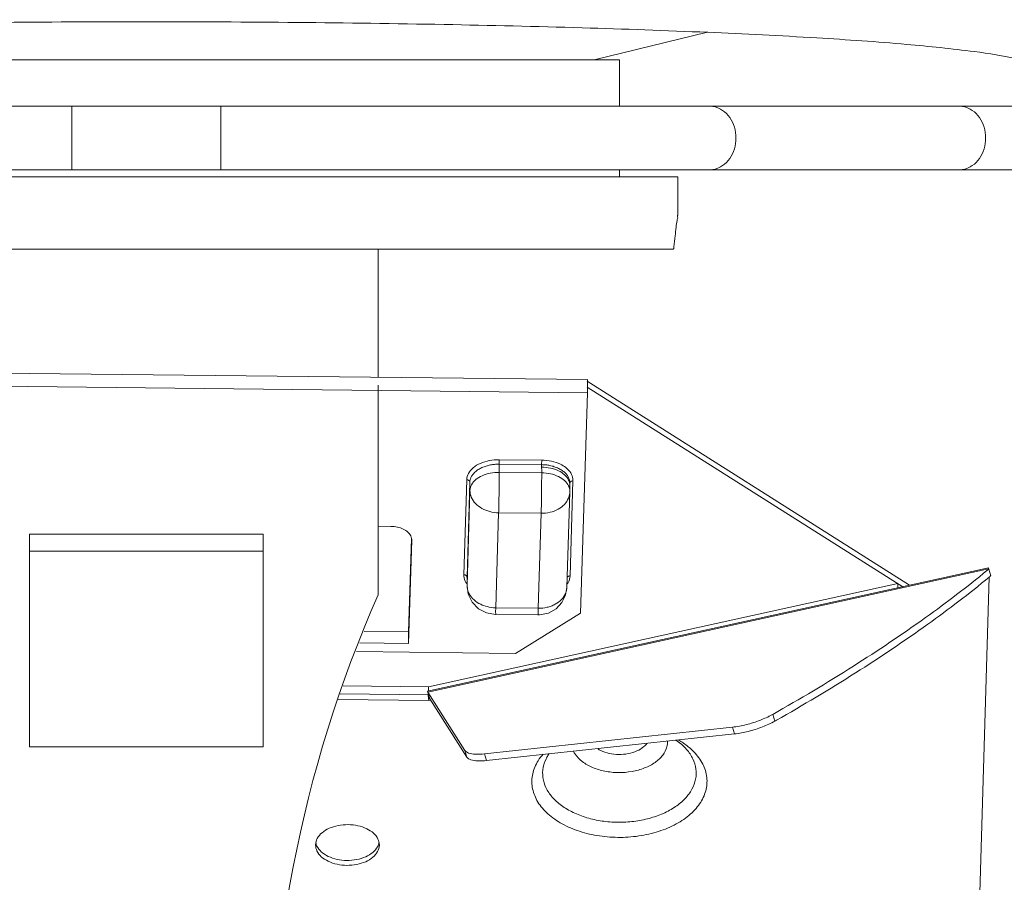
# Model space of a CAD drawing. Extents: x 2.2 to 28.3, y 0.1 to 10.6.
# Drawn here: x 21.5 to 22, y 3.2 to 3.6 of the extents above; entities that cross this region are included whole.
import ezdxf

# ---------------------------------------------------------------- set-up
doc = ezdxf.new("R2010")
doc.units = 0
doc.header["$LTSCALE"] = 0.25
doc.header["$MEASUREMENT"] = 0
doc.layers.get('0').update_dxf_attribs({"linetype": 'CONTINUOUS'})
doc.layers.get('DEFPOINTS').update_dxf_attribs({"linetype": 'CONTINUOUS'})
doc.styles.get("Standard").update_dxf_attribs({"font": 'Helvetica Light.ttf', "height": 0.12})
doc.dimstyles.get("Standard").update_dxf_attribs({"dimtxt": 0.18, "dimasz": 0.18, "dimexe": 0.18, "dimexo": 0.0625, "dimgap": 0.09, "dimtad": 0, "dimtih": 1, "dimtoh": 1, "dimdec": 4, "dimzin": 0, "dimdsep": 46, "dimtxsty": 'Standard', "dimcen": 0.09, "dimadec": 0, "dimazin": 0, "dimtfac": 1, "dimtdec": 4, "dimtofl": 0, "dimtmove": 0, "dimatfit": 3, "dimfxl": 1, "dimtolj": 1, "dimtzin": 0, "dimarcsym": 0})

# ---------------------------------------------------------------- blocks, each defined once
blk = doc.blocks.new('J112')
at = {"color": 7, "linetype": 'Continuous', "lineweight": 0}
for p, q in [((11.4015922266, 15.1990444772), (11.2950534191, 15.1730258318)), ((10.428789002, 15.1730258318), (11.318789002, 15.1730258318)), ((11.318789002, 15.1296221604), (11.318789002, 15.1730258318)), ((9.9871116097, 15.1296221604), (11.7604663899, 15.1296221604)), ((9.9560039339, 15.0696221604), (11.79157408, 15.0696221604)), ((10.373790237, 15.0630258318), (11.373787767, 15.0630258318)), ((11.318789002, 15.0630258318), (11.318789002, 15.0696221604)), ((11.373789002, 15.0270185354), (11.373789002, 15.0630258318)), ((10.3780309965, 14.9950258318), (11.3695470075, 14.9950258318)), ((11.091789002, 14.8745361314), (11.091789002, 14.9950258318)), ((11.091789002, 14.8670258318), (11.091789002, 14.6699519826)), ((11.585551426, 14.677496327), (11.2886570064, 14.8653696001)), ((10.983789002, 14.7270258318), (10.763789002, 14.7270258318)), ((10.763789002, 14.5270258318), (10.763789002, 14.7270258318)), ((10.983789002, 14.5270258318), (10.983789002, 14.7270258318)), ((10.763789002, 14.7110431188), (10.983789002, 14.7110431188)), ((11.6660153107, 14.6951845151), (11.1384300853, 14.5792066852)), ((11.6660153273, 14.6951845188), (11.6661241465, 14.6944458495)), ((11.6661241465, 14.6944458495), (11.6662962614, 14.6941753847)), ((11.6682652797, 14.6878223854), (11.6662962614, 14.6941753847)), ((11.1754737446, 14.6865121669), (11.1754745479, 14.6861545158)), ((11.5806872613, 14.6805743456), (11.1391076677, 14.5835029332)), ((11.5806872613, 14.6805743456), (11.5806965717, 14.6764290957)), ((11.1204900063, 14.6350703872), (11.1205142088, 14.6242947887)), ((11.1391076677, 14.5835029332), (11.0591188742, 14.5843830373)), ((11.1385389211, 14.5784680196), (11.1384301018, 14.5792066888)), ((11.1391076677, 14.5835029332), (11.1391173139, 14.5792082324)), ((11.1391249553, 14.5758060771), (11.0561925888, 14.5767185689)), ((11.1734748687, 14.5235689639), (11.1385389211, 14.5784680196)), ((11.1386771161, 14.5780221362), (11.1388210898, 14.5771313984)), ((11.1386771161, 14.5780221362), (11.1405079394, 14.5721150203)), ((11.1388210898, 14.5771313984), (11.1390337799, 14.5751160343)), ((11.1390337799, 14.5751160343), (11.1391321124, 14.5726195297)), ((11.1391321124, 14.5726195297), (11.1391332525, 14.5721119327)), ((11.4252026345, 14.5454278442), (11.1919756225, 14.5203491154)), ((10.983789002, 14.5270258318), (10.763789002, 14.5270258318))]:
    blk.add_line(p, q, dxfattribs=at)
at = {"color": 9, "linetype": 'Continuous', "lineweight": 0}
for p, q in [((10.803789002, 15.1296221604), (10.803789002, 15.0696221604)), ((10.943789002, 15.1296221604), (10.943789002, 15.0696221604)), ((11.2886691077, 14.8599818008), (10.4948184165, 14.8687164147)), ((11.2456925604, 14.7923759583), (11.2057000823, 14.7928159892)), ((11.2057000823, 14.7928159892), (11.2057173698, 14.7851191332)), ((11.2457453191, 14.7966000001), (11.205752841, 14.797040031)), ((11.2456925604, 14.7923759583), (11.245709848, 14.7846791022)), ((11.245709848, 14.7846791022), (11.2057173698, 14.7851191332)), ((11.1751790328, 14.7782202045), (11.172474935, 14.6888542391)), ((11.178183655, 14.7758781454), (11.1754795571, 14.68651218)), ((11.178183655, 14.7758781454), (11.1782009425, 14.7681812893)), ((11.2724561303, 14.6877541618), (11.2751602282, 14.7771201272)), ((11.1782009425, 14.7681812893), (11.1754968446, 14.6788153239)), ((11.2052425416, 14.747102757), (11.2025384438, 14.6577367917)), ((11.2452350198, 14.7466627261), (11.2052425416, 14.747102757)), ((11.2425309219, 14.6572967607), (11.2452350198, 14.7466627261)), ((11.1234494585, 14.7216003144), (11.1234500865, 14.721320694)), ((11.6661241465, 14.6944458495), (11.1385389211, 14.5784680196)), ((11.1757065942, 14.6915349275), (11.1754847434, 14.6842031232)), ((11.1754795571, 14.68651218), (11.1754745208, 14.6861755971)), ((11.1754745208, 14.6861755971), (11.1754745479, 14.6861545158)), ((11.1754797321, 14.6838464054), (11.1754847434, 14.6842031232)), ((11.1754918334, 14.6784586061), (11.1754968446, 14.6788153239)), ((11.2025384438, 14.6577367917), (11.2425309219, 14.6572967607)), ((11.1412869407, 14.5708908819), (11.1391370566, 14.5704182779)), ((11.4650956679, 14.5511525992), (11.4631266496, 14.5575055985)), ((11.4271716528, 14.539074845), (11.4252026345, 14.5454278442)), ((11.1754438869, 14.5172159646), (11.1734748687, 14.5235689639)), ((11.1939446408, 14.5139961161), (11.1919756225, 14.5203491154))]:
    blk.add_line(p, q, dxfattribs=at)
at = {"color": 3, "linetype": 'Continuous', "lineweight": 0}
for p, q in [((10.4948833304, 14.8811037903), (11.2887340217, 14.8723691764)), ((11.2886449051, 14.8707573993), (11.5918615354, 14.6788834636)), ((11.2823917377, 14.6525250955), (11.2886691077, 14.8599818008)), ((11.2721659786, 14.7748440727), (11.2721710149, 14.7751806556)), ((11.2721709877, 14.7752017368), (11.2721882753, 14.7675048808)), ((11.2694718936, 14.677261661), (11.2721759914, 14.7666276264)), ((11.2721759914, 14.7666276264), (11.2721882753, 14.767504881)), ((11.091789002, 14.7344398728), (11.1038401471, 14.7343072759)), ((11.1231474172, 14.7228934257), (11.1204900063, 14.6350703872)), ((11.1234500865, 14.721320694), (11.1205142088, 14.6242947887)), ((11.1234511071, 14.7215932564), (11.1234500865, 14.721320694)), ((11.1754745479, 14.6861545158), (11.1754918355, 14.6784576598)), ((11.6461572236, 14.0067549175), (11.666722282, 14.6863961078)), ((11.2021947086, 14.6515199372), (11.2421871868, 14.6510799063)), ((11.2212441214, 14.6148854424), (11.2823917377, 14.6525250955)), ((11.1204900063, 14.6350703872), (11.0786470249, 14.635530779)), ((11.0713941591, 14.6165342179), (11.2212441214, 14.6148854424)), ((11.1205142088, 14.6242947887), (11.0745502252, 14.6248005232)), ((11.1391370566, 14.5704182779), (11.0541441889, 14.571353441)), ((11.1405079394, 14.5721150203), (11.1399317544, 14.5723696543)), ((11.1754438869, 14.5172159646), (11.1405079394, 14.5721150203)), ((11.4271716528, 14.539074845), (11.1939446408, 14.5139961161)), ((11.3719809855, 14.5331402332), (11.3775868574, 14.5290262516)), ((11.0330213, 14.4345292516), (11.0330228305, 14.4349380954)), ((11.0930130783, 14.4346868928), (11.0930115478, 14.434278049))]:
    blk.add_line(p, q, dxfattribs=at)
for points in [[(11.2021947086, 14.6515199372), (11.1938574301, 14.6529361175), (11.1863700478, 14.6568598138), (11.1804631243, 14.662906164), (11.1767145488, 14.670484935), (11.1754918334, 14.6784586061)], [(11.2694718936, 14.677261661), (11.2681347483, 14.6696490547), (11.2646708768, 14.6626914794), (11.2591941918, 14.6568703091), (11.2520159337, 14.6528167021)], [(11.2520159337, 14.6528167021), (11.2436886707, 14.6511051492), (11.2421865765, 14.6510799401)]]:
    blk.add_lwpolyline(points, dxfattribs=at)
at = {"color": 7, "linetype": 'Continuous', "lineweight": 0}
blk.add_arc((12.1903254524, 14.1870258318), 1.2, 156.2692929046, 207.279612736, dxfattribs=at)
for points, start_tangent, end_tangent in [([(10.873789002, 15.2089523114), (10.7316757015, 15.208309866), (10.59366215, 15.2064006994), (10.4637381843, 15.2032789137), (10.3456758707, 15.1990333506), (10.2429226426, 15.1937855379), (10.1584986554, 15.1876866967), (10.0949017732, 15.1809137568), (10.0540261716, 15.1736643717)], (-1, 0), (-0.9689155407540284, -0.2473917437695303)), ([(11.6935564202, 15.1736635165), (11.6526809535, 15.1809131229), (11.5890841484, 15.1876862793), (11.5046593015, 15.1937852991), (11.4019046727, 15.1990332415), (11.2838408769, 15.2032788823), (11.1539157825, 15.2064007007), (11.0159018111, 15.2083098705), (10.873789002, 15.2089523114)], (-0.9689092223142963, 0.2474164887680398), (-1, 0)), ([(11.370147271, 14.9973672952), (11.3711915916, 15.007464614), (11.3722048292, 15.0157895314), (11.3730514774, 15.0220118825), (11.3736079104, 15.0258251712), (11.3737890017, 15.0270258296)], (0.09295866678212711, 0.9956699685488608), (0.9999516492332912, -0.009833574915631629)), ([(11.3695470075, 14.9950258318), (11.3697803528, 14.995303911), (11.3699859417, 14.9961104073), (11.370147271, 14.9973672952)], (1, 0), (0.09295866738318465, 0.9956699684927444)), ([(11.6645176925, 14.6927090067), (11.6069190693, 14.6485972458), (11.5389521174, 14.6028766841), (11.4631266496, 14.5575055985)], (-0.7723403200453525, -0.6352089656422072), (-0.8700735684725581, -0.4929218857440081)), ([(11.6654270287, 14.6934578262), (11.6645176925, 14.6927090067)], (-0.7715572789444661, -0.6361598582964909), (-0.7723402932452358, -0.6352089982280346)), ([(11.6659149818, 14.6938604224), (11.6654270287, 14.6934578262)], (-0.7711349398576426, -0.6366717400126614), (-0.7715573139644285, -0.6361598158230338)), ([(11.6662962614, 14.6941753847), (11.6659149818, 14.6938604224)], (-0.7708039806816996, -0.6370723847140496), (-0.7711349671478668, -0.6366717069588206)), ([(11.6662225293, 14.6944728536), (11.6660208208, 14.6951833079)], (-0.2300007768874715, 0.9731904452013284), (-0.215242419072251, -0.9765606489265916)), ([(11.4623370455, 14.5570646928), (11.4514368925, 14.5520417064), (11.4381272553, 14.5478029536), (11.4252026345, 14.5454278442)], (-0.8760776520367313, -0.4821700401329475), (-0.9942683850513837, -0.1069129481742671)), ([(11.4631266496, 14.5575055985), (11.4623370455, 14.5570646928)], (-0.8700735638577728, -0.4929218938897258), (-0.876077658724873, -0.4821700279809449)), ([(11.1769660339, 14.5211449095), (11.1734748687, 14.5235689639)], (-0.9391849862861525, 0.3434116502605576), (-0.5368775200505119, 0.8436601972740044)), ([(11.1919756225, 14.5203491154), (11.1833331413, 14.520036786), (11.1769660339, 14.5211449095)], (-0.9942683848311624, -0.10691295022228), (-0.9391849877574883, 0.3434116462366513))]:
    blk.add_spline(points, degree=3, dxfattribs=dict(at, start_tangent=start_tangent, end_tangent=end_tangent))
at = {"color": 9, "linetype": 'Continuous', "lineweight": 0}
for points, start_tangent, end_tangent in [([(11.4034168164, 15.1296173254), (11.4077702818, 15.129166393), (11.4159521204, 15.1256029225), (11.4226220164, 15.1189057887), (11.4269754818, 15.1098827647), (11.4284874244, 15.0996221604)], (1, 0), (0, -1)), ([(11.6382947456, 15.1296173254), (11.642648211, 15.129166393), (11.6508300496, 15.1256029225), (11.6574999456, 15.1189057887), (11.661853411, 15.1098827647), (11.6633653536, 15.0996221604)], (1, 0), (0, -1)), ([(11.4284874244, 15.0996221604), (11.4269754818, 15.0893615561), (11.4226220164, 15.0803385321), (11.4159521204, 15.0736413982), (11.4077702818, 15.0700779278), (11.4034168164, 15.0696269953)], (0, -1), (-1, 0)), ([(11.6633653536, 15.0996221604), (11.661853411, 15.0893615561), (11.6574999456, 15.0803385321), (11.6508300496, 15.0736413982), (11.642648211, 15.0700779278), (11.6382947456, 15.0696269953)], (0, -1), (-1, 0)), ([(11.205752841, 14.797040031), (11.1964557142, 14.7962047534), (11.1880119343, 14.7935767179), (11.1812480375, 14.7894131749), (11.176826121, 14.784121681)], (-0.9999394742519534, 0.01100217400003204), (-0.472938346174014, -0.8810955230383303)), ([(11.2057000823, 14.7928159892), (11.2023028463, 14.7927166343), (11.1984850123, 14.7922715053), (11.1944599872, 14.7913877651), (11.1904801271, 14.7900208661), (11.1868033407, 14.78818629), (11.1836510094, 14.7859562551), (11.1811805173, 14.7834483909), (11.1794730149, 14.7808200701), (11.1785115654, 14.7782443102), (11.178183655, 14.7758781454)], (-0.9999394742184958, 0.01100217704085351), (-0.0302448568134129, -0.9995425196740438)), ([(11.205752841, 14.797040031), (11.2057310612, 14.7961314309), (11.2057133867, 14.7950096242), (11.2057025084, 14.793845396), (11.2057000823, 14.7928159892)], (-0.03024486431712021, -0.9995425194469915), (0.002246043261333644, -0.9999974776416531)), ([(11.2456949865, 14.7934053657), (11.2456925604, 14.7923759583)], (-0.00611580273413743, -0.999981298303582), (0.002246043421531407, -0.9999974776412933)), ([(11.2457453191, 14.7966000001), (11.2457235393, 14.7956914006), (11.2457058649, 14.7945695942), (11.2456949865, 14.7934053657)], (-0.03024485583971925, -0.9995425197035065), (-0.006115831984842092, -0.9999812981246865)), ([(11.2683234379, 14.7896575006), (11.2632648958, 14.7927487215), (11.2549857254, 14.795560757), (11.2457453191, 14.7966000001)], (-0.7905151509297109, 0.6124424839530453), (-0.9999394742218735, 0.01100217673387471)), ([(11.176826121, 14.784121681), (11.1751790328, 14.7782202045)], (-0.4729383449228546, -0.8810955237099046), (-0.03024486964820536, -0.9995425192856796)), ([(11.1782009425, 14.7681812893), (11.1796833218, 14.7734926182), (11.1836630467, 14.7782549627), (11.1897505538, 14.7820021514), (11.1973499557, 14.7843673833), (11.2057173698, 14.7851191332)], (0.03024485631721016, 0.9995425196890584), (0.9999394742321914, -0.01100217579612162)), ([(11.2052425416, 14.747102757), (11.2053998007, 14.7533695991), (11.2055390972, 14.7611317077), (11.2056446561, 14.7695573673), (11.2057061497, 14.7778280848), (11.2057173698, 14.7851191332)], (0.03024485703272323, 0.9995425196674077), (-0.002246046377227308, 0.9999974776346546)), ([(11.2452350198, 14.7466627261), (11.2453922789, 14.7529295682), (11.2455315754, 14.7606916768), (11.2456371343, 14.7691173364), (11.2456986278, 14.7773880539), (11.245709848, 14.7846791022)], (0.03024485703272323, 0.9995425196674077), (-0.002246046377227308, 0.9999974776346546)), ([(11.2456977467, 14.7900669015), (11.2540141123, 14.7891315827), (11.2614653657, 14.7866007507), (11.2673221261, 14.7827221411)], (0.9999394742119158, -0.01100217763887905), (0.7382834113945237, -0.6744906259242338)), ([(11.245709848, 14.7846791022), (11.2540262136, 14.7837437834), (11.261477467, 14.7812129515), (11.2673342274, 14.7773343419)], (0.9999394742119158, -0.01100217763887905), (0.7382834113945237, -0.6744906259242338)), ([(11.2673221261, 14.7827221411), (11.2710110931, 14.7778754192)], (0.7382834151906572, -0.6744906217690648), (0.4258822250356905, -0.9047786084996978)), ([(11.2738712596, 14.7830539087), (11.2697724073, 14.7884391553), (11.2683234379, 14.7896575006)], (-0.4258822171933246, 0.9047786121911249), (-0.7905151502197343, 0.6124424848694539)), ([(11.275159693, 14.7778325643), (11.2738712596, 14.7830539087)], (-0.03131811692782185, 0.9995094674649637), (-0.4258822251027055, 0.9047786084681537)), ([(11.1751790328, 14.7782202045), (11.176327262, 14.7780318086), (11.1773014733, 14.7775205613), (11.1779533518, 14.7767642953), (11.178183655, 14.7758781454)], (0.9999394742722421, -0.01100217215608217), (0.002246051533130762, -0.9999974776230742)), ([(11.2673342274, 14.7773343419), (11.2675741191, 14.7771115508)], (0.7382833031660403, -0.6744907443888616), (0.7271012240556244, -0.686530268798698)), ([(11.2675741191, 14.7771115508), (11.2710231944, 14.77248762)], (0.7271011713507508, -0.6865303246181964), (0.4258822194108461, -0.9047786111473304)), ([(11.2710110931, 14.7778754192), (11.2721757614, 14.7728926785)], (0.4258822177685679, -0.9047786119203559), (0.00441213148623411, -0.9999902665005037)), ([(11.2751602282, 14.7771201272), (11.2740127879, 14.7769569899), (11.2730408251, 14.7764671558), (11.2723923121, 14.7757251979), (11.2721963923, 14.7751700792)], (-0.9999394743274026, 0.0110021671427896), (-0.1838412916962135, -0.9829559397386374)), ([(11.2751602282, 14.7771201272), (11.275159693, 14.7778325643)], (0.03024486438862129, 0.9995425194448279), (-0.03131809254529233, 0.9995094682289531)), ([(11.2052425416, 14.747102757), (11.1968983672, 14.7482116611), (11.1893664097, 14.751246257), (11.1833839497, 14.7559094974), (11.1795365919, 14.7617449119), (11.1782009425, 14.7681812893)], (-0.9999394742256961, 0.01100217638645277), (-0.00224604621812064, 0.999997477635012)), ([(11.2452350198, 14.7466627261), (11.2535746252, 14.7475880612), (11.2610933228, 14.7504570571), (11.2670551303, 14.7549888766), (11.2708764644, 14.7607399137), (11.2721184487, 14.7656948911)], (0.9999394742288278, -0.011002176101825), (0.09059948194349464, 0.9958874102385121)), ([(11.2710231944, 14.77248762), (11.2713079559, 14.7718358579)], (0.4258822705895304, -0.9047785870573563), (0.3745079491359857, -0.9272237033391447)), ([(11.2713079559, 14.7718358579), (11.2721671466, 14.7681216163)], (0.3745080088007505, -0.9272236792403961), (0.06232201453659675, -0.9980560938665224)), ([(11.2721184487, 14.7656948911), (11.2721756451, 14.7666276373)], (0.0905995047554994, 0.9958874081632212), (0.03147403711878562, 0.9995045697681655)), ([(11.2721671466, 14.7681216163), (11.2721878627, 14.7675048792)], (0.0623220386759529, -0.9980560923591785), (0.00441215198905289, -0.9999902664100414)), ([(11.172474935, 14.6888542391), (11.1737639036, 14.6829204576)], (-0.03024484032889163, -0.9995425201728438), (0.4258822224355256, -0.9047786097236039)), ([(11.172474935, 14.6888542391), (11.1736231648, 14.688665843), (11.1736840135, 14.6886451944)], (0.9999394746075463, -0.01100214168171192), (0.9440494891459204, -0.3298038235729335)), ([(11.1736840135, 14.6886451944), (11.1745973761, 14.6881545954), (11.1752492542, 14.6873983295)], (0.9440494966533409, -0.3298038020832592), (0.4699229256385771, -0.8827074509480932)), ([(11.1737639036, 14.6829204576), (11.1738931882, 14.6826530983)], (0.4258822141881832, -0.9047786136056547), (0.4446917382618107, -0.8956836818440366)), ([(11.1738931882, 14.6826530983), (11.1752224105, 14.6804652571)], (0.4446918027006756, -0.8956836498512314), (0.586379678041785, -0.8100363406536849)), ([(11.1752492542, 14.6873983295), (11.1754795571, 14.68651218)], (0.4699229573194645, -0.8827074340822835), (0.002246099038213294, -0.9999974775163738)), ([(11.1754893307, 14.6838605986), (11.1754847434, 14.6842031232)], (-0.02448823851036737, 0.9997001181227597), (-0.002245956058173757, 0.9999974778375118)), ([(11.2708057301, 14.6873911274), (11.2703367279, 14.6871011909), (11.2697330884, 14.6864387462)], (-0.8954643585666752, -0.4451332188646148), (-0.5113280885334972, -0.8593855862630464)), ([(11.26978784, 14.6802076981), (11.2706892663, 14.6816339439)], (0.5779478652275751, 0.8160736885103506), (0.4875585732416169, 0.8730902803597113)), ([(11.2706892663, 14.6816339439), (11.2708090422, 14.6818526853)], (0.4875585987054078, 0.8730902661400018), (0.4729383153632835, 0.88109553957635)), ([(11.2724561303, 14.6877541618), (11.2713086907, 14.6875910248), (11.2708057301, 14.6873911274)], (-0.9999394743883281, 0.01100216160553331), (-0.8954643556693123, -0.4451332246931738)), ([(11.2708090422, 14.6818526853), (11.2724561303, 14.6877541618)], (0.4729383449228546, 0.8810955237099046), (0.03024486964820536, 0.9995425192856796)), ([(11.175501432, 14.6784727994), (11.1754968446, 14.6788153239)], (-0.02448823851036737, 0.9997001181227597), (-0.002245956058173757, 0.9999974778375118)), ([(11.1883344645, 14.6609983926), (11.1867212095, 14.6618468363), (11.1807124418, 14.6665087984), (11.176841087, 14.6723586358), (11.175501432, 14.6784727994)], (-0.8991016841946488, 0.4377398330953517), (-0.02448818300661818, 0.9997001194823548)), ([(11.2545551106, 14.6593406923), (11.258389225, 14.6610910917), (11.2643510325, 14.6656229113), (11.2681723665, 14.6713739483), (11.2694715473, 14.6772616719)], (0.9371265680690135, 0.3489896780983541), (0.03147398843834305, 0.9995045713010938)), ([(11.2025384438, 14.6577367917), (11.1942801457, 14.6588234048), (11.1883344645, 14.6609983926)], (-0.9999394742022133, 0.01100217852069682), (-0.899101684185883, 0.4377398331133559)), ([(11.2025095302, 14.6568953345), (11.2023750055, 14.6534280451), (11.2022350879, 14.6515520374)], (-0.03832091224243493, -0.9992654840856395), (-0.6222888774126578, 0.7827876806954069)), ([(11.2025384438, 14.6577367917), (11.2025095302, 14.6568953345)], (-0.0302448380651165, -0.9995425202413428), (-0.03832092301861394, -0.9992654836723831)), ([(11.2425016696, 14.6564553585), (11.2423691896, 14.6530214647), (11.2422299386, 14.6511143483)], (-0.03906070286375274, -0.9992368395389503), (-0.6273876249499442, 0.7787071131431047)), ([(11.2425309219, 14.6572967607), (11.2425016696, 14.6564553585)], (-0.03024480418538655, -0.9995425212664981), (-0.03906067063859504, -0.9992368407986484)), ([(11.2425309219, 14.6572967607), (11.2508705273, 14.6582220958), (11.2545551106, 14.6593406923)], (0.9999394742604901, -0.01100217322417351), (0.9371265682042313, 0.3489896777352593)), ([(11.3182045341, 14.5197608062), (11.309287633, 14.5207635667), (11.3012972483, 14.5234773088), (11.2984767493, 14.5250256352)], (-0.999939474195485, 0.0110021791322092), (-0.8479312313994601, 0.5301062410662557)), ([(11.3174497109, 14.4560017795), (11.3324956512, 14.4568441582), (11.3469449886, 14.4596649035), (11.3601662176, 14.4643407353), (11.3715815071, 14.4706672974), (11.3806919541, 14.4783680886), (11.3870993884, 14.4871065474), (11.3905237745, 14.4965007613), (11.3908154501, 14.5061401579), (11.3879616676, 14.5156034494), (11.3820871511, 14.5244770446), (11.3775873523, 14.5290268073)], (0.9999394742240358, -0.01100217653733414), (-0.7467767893903331, 0.6650747528119423)), ([(11.3179028395, 14.5027388056), (11.3307084607, 14.5037705338), (11.3425475872, 14.5070631501), (11.3524610836, 14.5123499062), (11.3596458173, 14.5192025005), (11.3635197238, 14.5270657767), (11.3640976459, 14.5322582519)], (0.9999394742205454, -0.01100217685457059), (-0.0260943058986541, 0.999659485624814)), ([(11.3182045341, 14.5197608062), (11.3271761639, 14.520566742), (11.3353254038, 14.5231029024), (11.3418537392, 14.5271212964), (11.3446459243, 14.5299863846)], (0.9999394742497918, -0.01100217419650872), (0.6176869318078859, 0.7864240931417095)), ([(11.3174497109, 14.4560017795), (11.3024647473, 14.4571745835), (11.2881956754, 14.4603113129), (11.275266122, 14.4652748777), (11.2642411707, 14.4718483462), (11.2556026647, 14.4797444264), (11.2497281482, 14.4886180215), (11.2468743658, 14.4980813131), (11.2471660414, 14.5077207097), (11.2505904274, 14.5171149235), (11.2526822747, 14.5205295801)], (-0.9999394742238533, 0.01100217655393068), (0.5655695292781536, 0.8247006169223399)), ([(11.3179028395, 14.5027388056), (11.305168159, 14.5040515498), (11.2935361073, 14.5076024157), (11.283949044, 14.5131037334), (11.277183656, 14.5201098187), (11.2756805136, 14.5226464144)], (-0.999939474230512, 0.01100217594875738), (-0.455091372987647, 0.8904447440645704))]:
    blk.add_spline(points, degree=3, dxfattribs=dict(at, start_tangent=start_tangent, end_tangent=end_tangent))
at = {"color": 3, "linetype": 'Continuous', "lineweight": 0}
for points, start_tangent, end_tangent in [([(11.2887705998, 14.8655358028), (11.2887915448, 14.8685374552), (11.2887534895, 14.8706716481)], (0.02777916732071864, 0.9996140844660842), (0.1197773163780245, 0.9928007828770476)), ([(11.2887534895, 14.8706716481), (11.2887861988, 14.870917609), (11.2887973903, 14.8722435442)], (0.1197773260859614, 0.9928007817058252), (-0.883835986511054, -0.4677969099385248)), ([(11.2886691077, 14.8599818008), (11.2887271331, 14.8624847654), (11.2887705998, 14.8655358028)], (0.0302448570683851, 0.9995425196663286), (0.027779175614512, 0.9996140842356005)), ([(11.2493981439, 14.7921715435), (11.2456925604, 14.7923759583)], (-0.9950515875507677, 0.09935964026050391), (-0.9999394741329423, 0.0110021848164349)), ([(11.2678195298, 14.7845550538), (11.2649535857, 14.7868985842), (11.2614671175, 14.7889064649), (11.2575440473, 14.790478463), (11.2534307084, 14.7915630981), (11.2493981439, 14.7921715435)], (-0.7133156589107653, 0.7008429001942594), (-0.9950515866053706, 0.09935964972832205)), ([(11.2699522915, 14.7820170587), (11.2678195298, 14.7845550538)], (-0.5611133964981113, 0.8277389421009218), (-0.7133156491104391, 0.700842910169)), ([(11.2713281582, 14.7794492222), (11.2699522915, 14.7820170587)], (-0.3721547062187499, 0.9281707141680544), (-0.5611134095981204, 0.827738933220597)), ([(11.2720174334, 14.7770127476), (11.2713281582, 14.7794492222)], (-0.1654530963222058, 0.98621766001091), (-0.3721546972108884, 0.9281707177798015)), ([(11.2721709717, 14.7751806556), (11.2720174334, 14.7770127476)], (-0.0005416016563015456, 0.9999998533338122), (-0.1654530830467641, 0.9862176622380684)), ([(11.1038401471, 14.7343072759), (11.110000418, 14.7336144472), (11.1155198649, 14.7317397569), (11.1198582059, 14.7288667127)], (0.9999394741974158, -0.01100217895671431), (0.7382834111961263, -0.6744906261413954)), ([(11.1198582059, 14.7288667127), (11.1225907741, 14.7252765483), (11.123334952, 14.7229254445)], (0.7382834066236258, -0.6744906311463593), (0.1682997715653131, -0.9857358606092524)), ([(11.123334952, 14.7229254445), (11.1234534539, 14.721593269)], (0.1682997917794584, -0.9857358571579868), (0.00539955524546033, -0.9999854222953208)), ([(11.6666518807, 14.6864918819), (11.6088880875, 14.6422442466), (11.5409211356, 14.5965236848), (11.4664630916, 14.5519279955)], (-0.7721984736239771, -0.635381395173639), (-0.869685061495836, -0.4936070236645584)), ([(11.6668369331, 14.6866441858), (11.6666518807, 14.6864918819)], (-0.7720393201358531, -0.6355747699241764), (-0.7721986064241996, -0.635381233777426)), ([(11.6680543012, 14.6876480619), (11.6668369331, 14.6866441858)], (-0.7709872260217894, -0.6368506083150322), (-0.7720393565529268, -0.6355747256879735)), ([(11.6682652797, 14.6878223854), (11.6680543012, 14.6876480619)], (-0.7708039711091075, -0.6370723962960806), (-0.7709872351418755, -0.6368505972740284)), ([(11.1394726453, 14.5717818823), (11.1391370566, 14.5704182779)], (-0.3493466048773644, -0.9369935697008058), (-0.1819680230742697, -0.9833044485704527)), ([(11.1399321077, 14.5723668201), (11.1399007149, 14.5723612231), (11.1394726453, 14.5717818823)], (-0.9923199074147184, -0.1236980248364726), (-0.349346656694384, -0.9369935503814615)), ([(11.4650956679, 14.5511525992), (11.4534059108, 14.5456887072), (11.4400962736, 14.5414499543), (11.4271716528, 14.539074845)], (-0.8700735689305303, -0.4929218849356253), (-0.9942683852671607, -0.106912946167585)), ([(11.4664630916, 14.5519279955), (11.4650956679, 14.5511525992)], (-0.8696850612930868, -0.4936070240217819), (-0.8700735741280422, -0.4929218757613159)), ([(11.3746606044, 14.5331487912), (11.3787328123, 14.5305904056)], (0.8626875834660902, -0.5057372176668804), (0.8294364580900533, -0.5586010758949784)), ([(11.3792289359, 14.5302533065), (11.3875877947, 14.5234775826), (11.3964385809, 14.5121978071), (11.4008375258, 14.4997794266), (11.4004557073, 14.4871609565), (11.3953084126, 14.4748476117), (11.3857811223, 14.4637700474), (11.3722774553, 14.4543896532), (11.3557630007, 14.4473868402), (11.3370222154, 14.4430851969), (11.3172708417, 14.4417751866)], (0.8248034967206017, -0.5654194830366818), (-0.9999394742242966, 0.01100217651364031)), ([(11.3787328123, 14.5305904056), (11.3792289359, 14.5302533065)], (0.8294364778314616, -0.5586010465820299), (0.8248034564494818, -0.5654195417820184)), ([(11.1939446408, 14.5139961161), (11.1853021596, 14.5136837867), (11.1789350521, 14.5147919103), (11.1754438869, 14.5172159646)], (-0.994268385088918, -0.1069129478252055), (-0.5368775141305466, 0.843660201041275)), ([(11.3172708417, 14.4417751866), (11.2976118674, 14.4435188227), (11.2791437944, 14.4482298692), (11.2630639834, 14.4555913118), (11.2501367931, 14.4652625205), (11.2412860069, 14.476542296), (11.236887062, 14.4889606765), (11.2372688805, 14.5015791466), (11.2424161752, 14.5138924914), (11.2470693046, 14.5200889771)], (-0.9999394742237128, 0.0110021765667031), (0.661318068804117, 0.7501056004811545)), ([(11.034669916, 14.4408395669), (11.0390918155, 14.4461310492), (11.0458557213, 14.450294604), (11.0542994938, 14.4529226408), (11.0635966387, 14.4537579219), (11.0728370628, 14.4527186749), (11.0811162258, 14.4499066383), (11.0876237456, 14.44559706), (11.0917225815, 14.4402118254)], (0.4729433216109886, 0.8810928523961393), (0.4258874171614508, -0.904776164531067)), ([(11.0330228305, 14.4349380954), (11.034669916, 14.4408395669)], (0.03024484836020677, 0.9995425199298268), (0.4729433166969643, 0.8810928550338353)), ([(11.0917225815, 14.4402118254), (11.093016599, 14.4346869118)], (0.425887415116645, -0.904776165493578), (0.005398723084119439, -0.9999854267883412)), ([(11.0930115478, 14.434278049), (11.0913644623, 14.4283765775), (11.0869425628, 14.4230850952), (11.080178657, 14.4189215403), (11.0717348845, 14.4162935036), (11.0624377396, 14.4154582225), (11.0531973155, 14.4164974695), (11.0449181525, 14.4193095061), (11.0384106327, 14.4236190844), (11.0343117968, 14.4290043189), (11.0330177793, 14.4345292326)], (-0.03024485651347769, -0.9995425196831195), (-0.00539872893468665, 0.9999854267567552)), ([(11.0343014243, 14.4336224326), (11.0332550749, 14.4367730108)], (-0.4258874220273486, 0.9047761622406392), (-0.1971557134754867, 0.9803721867964085)), ([(11.0913540898, 14.4329946911), (11.0869321903, 14.4277032088), (11.0801682845, 14.423539654), (11.0717245119, 14.4209116172), (11.0624273671, 14.4200763361), (11.053186943, 14.4211155831), (11.04490778, 14.4239276197), (11.0384002602, 14.428237198), (11.0343014243, 14.4336224326)], (-0.4729433216109886, -0.8810928523961393), (-0.4258874171614508, 0.904776164531067)), ([(11.0927790936, 14.4369417391), (11.0913540898, 14.4329946911)], (-0.1916247643238305, -0.9814682621958983), (-0.4729433168073355, -0.8810928549745914))]:
    blk.add_spline(points, degree=3, dxfattribs=dict(at, start_tangent=start_tangent, end_tangent=end_tangent))
blk = doc.blocks.new('*D7')
at = {"color": 0, "lineweight": -2, "transparency": 16777216}
for p, q in [((21.64094710212282, 4.722701817434904), (23.43472799606429, 4.722701817434904)), ((23.38772799606429, 4.632701817434904), (23.38772799606429, 3.40625893337893)), ((23.38772799606429, 1.937767367781375), (23.38772799606429, 3.164210251837348)), ((21.64094710212282, 1.847767367781375), (23.43472799606429, 1.847767367781375))]:
    blk.add_line(p, q, dxfattribs=at)
at = {"color": 0, "transparency": 16777216}
for points in [[(23.37272799606429, 4.632701817434904), (23.40272799606429, 4.632701817434904), (23.38772799606429, 4.722701817434904)], [(23.37272799606429, 1.937767367781375), (23.40272799606429, 1.937767367781375), (23.38772799606429, 1.847767367781375)]]:
    blk.add_solid(points, dxfattribs=at)
at = {"layer": 'DEFPOINTS', "color": 0, "transparency": 16777216}
for p in [(21.60969710212282, 4.722701817434904), (23.38772799606429, 4.722701817434904), (21.60969710212282, 1.847767367781375)]:
    blk.add_point(p, dxfattribs=at)
at = {"color": 0, "lineweight": 13, "transparency": 16777216, "insert": (23.38772799606429, 3.285234592608143), "char_height": 0.12, "attachment_point": 5}
blk.add_mtext('\\A1;3" (76mm)', dxfattribs=at)

msp = doc.modelspace()

# ---------------------------------------------------------------- block references
at = {"lineweight": 13, "xscale": 0.4802980049999999, "yscale": 0.4802980049999999, "zscale": 0.4802980049999999}
msp.add_blockref('J112', (16.38344288869112, -3.669552151988666), dxfattribs=at)

# ---------------------------------------------------------------- dimensions: what is measured, and where the dimension line sits
at = {"lineweight": 13}
dim = msp.add_linear_dim(base=(23.38772799606429, 4.722701817434904), p1=(21.60969710212282, 1.847767367781375), p2=(21.60969710212282, 4.722701817434904), angle=90, text='3" (76mm)', dimstyle='Standard', override={"dimscale": 0.5, "dimtxt": 0.1, "dimexe": 0.094, "dimtxsty": 'Standard', "dimcen": 0.063}, dxfattribs=at)
dim.commit()
dim.dimension.update_dxf_attribs({"geometry": '*D7', "text_midpoint": (23.38772799606429, 3.285234592608143), "dimtype": 160})

doc.saveas('drawing.dxf')
